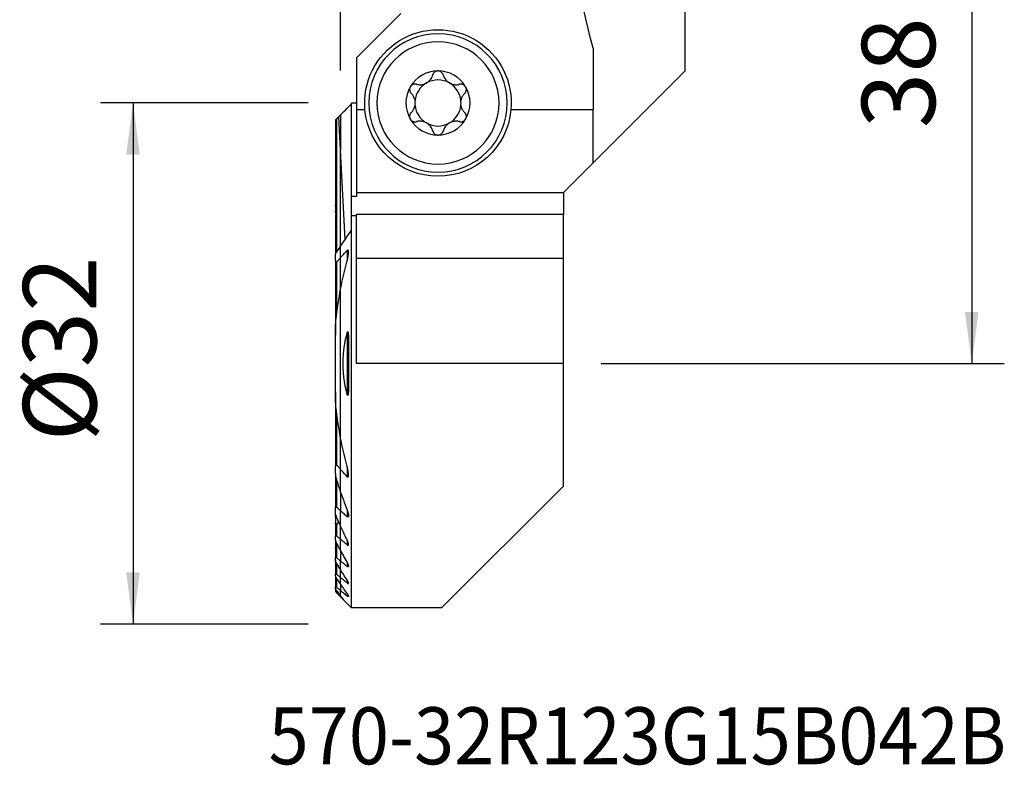
# Model space of a CAD drawing. Extents: x -19.7 to 40.8, y -24.7 to 57.6.
# Drawn here: x -19.7 to 40.8, y -24.7 to 21.1 of the extents above; entities that cross this region are included whole.
import ezdxf
from ezdxf.enums import TextEntityAlignment as Align

# ---------------------------------------------------------------- set-up
doc = ezdxf.new("R2010")
doc.units = 0
doc.header["$MEASUREMENT"] = 0
doc.layers.get('0').update_dxf_attribs({"linetype": 'CONTINUOUS'})
for name, color, linetype in [('1', 4, 'CONTINUOUS'), ('2', 7, 'CONTINUOUS'), ('SK1', 4, 'CONTINUOUS'), ('SK2', 7, 'CONTINUOUS'), ('SK6', 5, 'CONTINUOUS')]:
    doc.layers.add(name, color=color, linetype=linetype)
doc.styles.add('SANDVIK_STYLE', font='simplex.shx', dxfattribs={"height": 3})
doc.styles.get("Standard").update_dxf_attribs({"font": 'simplex.shx'})
doc.dimstyles.new('SANDVIK_DIM', dxfattribs={"dimscale": 0, "dimtxt": 4.5, "dimasz": 4.57, "dimexe": 5, "dimexo": 0, "dimgap": 2.3, "dimtad": 1, "dimdsep": 46, "dimtxsty": 'SANDVIK_STYLE', "dimcen": 0.09, "dimclrd": 256, "dimclre": 256, "dimclrt": 256, "dimadec": 0, "dimazin": 0, "dimtfac": 1, "dimtofl": 0, "dimtmove": 2, "dimatfit": 3, "dimfxl": 1, "dimtolj": 1, "dimtzin": 0, "dimarcsym": 0})

# ---------------------------------------------------------------- blocks, each defined once
blk = doc.blocks.new('*D0')
for p, q in [((16, 38.1), (40.75, 38.1)), ((38.75, 38.1), (38.75, 0)), ((16, 0), (40.75, 0))]:
    blk.add_line(p, q)
for points in [[(38.75, 38.1), (39.167997, 34.925), (38.332003, 34.925)], [(38.75, 0), (38.332003, 3.175), (39.167997, 3.175)]]:
    blk.add_solid(points)
blk.add_text('38.1', height=4.5, rotation=90).set_placement((36.5, 14.449342))
blk = doc.blocks.new('*D1')
for p, q in [((0, 18), (0, 52.85)), ((14, 40.1), (14, 52.85)), ((25.25, 50.85), (-11.25, 50.85))]:
    blk.add_line(p, q)
for points in [[(0, 50.85), (-3.175, 50.432003), (-3.175, 51.267997)], [(14, 50.85), (17.175, 51.267997), (17.175, 50.432003)]]:
    blk.add_solid(points)
blk.add_text('14', height=4.5).set_placement((4.696711, 53.1))
blk = doc.blocks.new('*D2')
for p, q in [((-2, 16), (-14.75, 16)), ((-12.75, 16), (-12.75, -16)), ((-2, -16), (-14.75, -16))]:
    blk.add_line(p, q)
for points in [[(-12.75, 16), (-12.332003, 12.825), (-13.167997, 12.825)], [(-12.75, -16), (-13.167997, -12.825), (-12.332003, -12.825)]]:
    blk.add_solid(points)
blk.add_text('%%c32', height=4.5, rotation=90).set_placement((-15, -4.784211))

msp = doc.modelspace()

# ---------------------------------------------------------------- linework, layer by layer
at = {"layer": '1'}
for p, q in [((21.143618, 17.968618), (21.143618, 31.852009)), ((3.696825, 21.5), (0.975481, 18.778656)), ((15.5, 19.367357), (15.5, 15.583305)), ((0.975481, 18.778656), (0.975481, 15.583305)), ((21.143618, 17.968618), (15.500005, 12.325005)), ((0.675481, 10.257064), (0.675481, 15.997324)), ((0.975481, 15.997324), (0.675481, 15.997324)), ((0, 15.278447), (0, 13.097072)), ((0.975481, 15.583305), (0.975481, 10.5)), ((1.494334, 15.583305), (0.975481, 15.583305)), ((15.5, 15.583305), (10.455666, 15.583305)), ((15.5, 12.325), (15.5, 15.583305)), ((0, 7.21287), (0, 13.097072)), ((0.27155, 7.616973), (0, 13.097072)), ((15.5, 12.325), (13.675, 10.5)), ((0.975481, 10.5), (13.675, 10.5)), ((0.975481, 10.5), (0.975481, 10.257064)), ((13.675, 10.5), (13.675, 9.153693)), ((0.675481, 9.061971), (0.675481, 10.257064)), ((0.975481, 10.257064), (0.675481, 10.257064)), ((13.675, 9.153764), (0.975481, 9.153764)), ((0.975481, 6.461034), (0.975481, 9.153764)), ((13.675, 6.461034), (13.675, 9.153764)), ((0.675481, 8.217949), (0.675481, 9.062026)), ((0.975481, 9.062026), (0.675481, 9.062026)), ((0.675481, -15), (0.675481, 8.217949)), ((0, 6.505787), (0, 7.212818)), ((0.394519, 6.942613), (0.394519, 6.309317)), ((0, 4.577024), (0, 6.505787)), ((13.675, 6.461034), (0.975481, 6.461034)), ((0.975481, 0), (0.975481, 6.461034)), ((13.675, 0), (13.675, 6.461034)), ((0, -4.577145), (0, 4.577145)), ((0.394519, 1.908285), (0.394519, -1.908285)), ((13.675, 0), (0.975481, 0)), ((13.675, -7.525), (13.675, 0)), ((0, -6.505787), (0, -4.577024)), ((0, -7.910453), (0, -6.505787)), ((0.394519, -6.309317), (0.394519, -6.942613)), ((13.675, -7.525), (6.2, -15)), ((0, -7.910384), (0, -9.03882)), ((0, -9.985002), (0, -9.03882)), ((0.394519, -8.985971), (0.394519, -9.394584)), ((0, -10.797002), (0, -9.985022)), ((0, -11.503272), (0, -10.797002)), ((0.394519, -10.825257), (0.394519, -11.127288)), ((0, -11.503267), (0, -12.122304)), ((0, -12.666896), (0, -12.122304)), ((0, -13.146302), (0, -12.66689)), ((0.394519, -12.211978), (0.394519, -12.444873)), ((0, -13.567434), (0, -13.146302)), ((0.394519, -13.288111), (0.394519, -13.469714)), ((0, -13.567411), (0, -13.935575)), ((0, -14.254833), (0, -13.935575)), ((0, -14.324519), (0, -14.254777)), ((0, -14.324519), (0.234449, -14.558968)), ((0.394519, -14.124996), (0.394519, -14.265045)), ((6.2, -15), (0.675481, -15))]:
    msp.add_line(p, q, dxfattribs=at)
for points in [[(15.5, 19.367357, 0), (15.343875, 19.963539, 0), (15.19453, 20.563253, 0), (15.052003, 21.166343, 0), (14.916333, 21.772648, 0), (14.787555, 22.382012, 0), (14.665702, 22.994274, 0), (14.550807, 23.609273, 0), (14.442899, 24.226848, 0), (14.342008, 24.846838, 0), (14.248158, 25.46908, 0), (14.161376, 26.09341, 0), (14.081683, 26.719665, 0), (14.009102, 27.34768, 0), (13.943649, 27.977292, 0), (13.885344, 28.608335, 0), (13.834201, 29.240643, 0), (13.790233, 29.874051, 0), (13.753452, 30.508393, 0), (13.723868, 31.143502, 0)], [(4.646848, 17.147451, 0), (4.700482, 17.135008, 0), (4.755534, 17.126077, 0), (4.811714, 17.12082, 0), (4.86873, 17.119399, 0), (4.926346, 17.121986, 0), (4.984711, 17.128792, 0), (5.04338, 17.139907, 0), (5.101754, 17.155389, 0), (5.159221, 17.175293, 0), (5.215696, 17.199749, 0), (5.270587, 17.228468, 0), (5.323067, 17.261058, 0), (5.372659, 17.297345, 0), (5.419264, 17.337117, 0), (5.462387, 17.379723, 0), (5.501583, 17.424537, 0), (5.536871, 17.471316, 0), (5.56842, 17.519904, 0), (5.596174, 17.569897, 0), (5.620074, 17.620891, 0), (5.640301, 17.673068, 0), (5.656838, 17.726095, 0)], [(5.975, 17.9685, 0), (5.951218, 17.967642, 0), (5.927674, 17.965079, 0), (5.904379, 17.960826, 0), (5.881492, 17.954948, 0), (5.859217, 17.947516, 0), (5.837718, 17.938585, 0), (5.816973, 17.928179, 0), (5.797102, 17.916415, 0), (5.778243, 17.903416, 0), (5.760532, 17.889305, 0), (5.743963, 17.874113, 0), (5.728552, 17.857929, 0), (5.714368, 17.840887, 0), (5.701481, 17.823124, 0), (5.689928, 17.804728, 0), (5.679668, 17.785708, 0), (5.670719, 17.766183, 0), (5.663102, 17.746272, 0), (5.656838, 17.726095, 0)], [(6.293162, 17.726095, 0), (6.285572, 17.750014, 0), (6.276069, 17.773548, 0), (6.264693, 17.796493, 0), (6.251485, 17.818646, 0), (6.236482, 17.839803, 0), (6.219615, 17.859948, 0), (6.20097, 17.878927, 0), (6.180693, 17.896516, 0), (6.15893, 17.912487, 0), (6.135693, 17.926708, 0), (6.111024, 17.939109, 0), (6.085212, 17.949513, 0), (6.058545, 17.957746, 0), (6.031161, 17.96368, 0), (6.003185, 17.967285, 0), (5.975, 17.9685, 0)], [(6.293162, 17.726095, 0), (6.309554, 17.673533, 0), (6.329692, 17.621524, 0), (6.353569, 17.5704, 0), (6.381181, 17.520495, 0), (6.412551, 17.472099, 0), (6.447941, 17.425192, 0), (6.487202, 17.380201, 0), (6.53008, 17.337673, 0), (6.576315, 17.298164, 0), (6.625976, 17.261812, 0), (6.678512, 17.228984, 0), (6.733169, 17.200193, 0), (6.789554, 17.175764, 0), (6.847435, 17.155673, 0), (6.906, 17.14002, 0), (6.964484, 17.128872, 0), (7.022686, 17.122089, 0), (7.080558, 17.119445, 0), (7.137722, 17.120786, 0), (7.193801, 17.125959, 0), (7.249043, 17.134898, 0), (7.303152, 17.147451, 0)], [(4.276819, 16.995577, 0), (4.26529, 16.974137, 0), (4.255428, 16.952012, 0), (4.247223, 16.929221, 0), (4.240703, 16.905955, 0), (4.235914, 16.882439, 0), (4.23289, 16.858832, 0), (4.231588, 16.835141, 0), (4.231969, 16.811549, 0), (4.233993, 16.788254, 0), (4.237623, 16.765429, 0), (4.24282, 16.743058, 0), (4.249504, 16.721241, 0), (4.257588, 16.700116, 0), (4.266984, 16.679819, 0), (4.277638, 16.660407, 0), (4.289507, 16.641849, 0), (4.302492, 16.624227, 0), (4.316496, 16.607622, 0), (4.331417, 16.592118, 0)], [(4.646848, 17.147451, 0), (4.622375, 17.153, 0), (4.597267, 17.156705, 0), (4.571719, 17.158496, 0), (4.545928, 17.158305, 0), (4.520088, 17.156063, 0), (4.49418, 17.1517, 0), (4.468377, 17.145214, 0), (4.442948, 17.136617, 0), (4.418163, 17.125921, 0), (4.394143, 17.113067, 0), (4.370969, 17.098057, 0), (4.348939, 17.081051, 0), (4.328349, 17.06221, 0), (4.309381, 17.041588, 0), (4.292122, 17.019277, 0), (4.276819, 16.995577, 0)], [(7.673181, 16.995577, 0), (7.660396, 17.015684, 0), (7.646275, 17.034687, 0), (7.630813, 17.052649, 0), (7.61417, 17.069423, 0), (7.596508, 17.084863, 0), (7.577913, 17.098893, 0), (7.558425, 17.111537, 0), (7.53822, 17.122734, 0), (7.517479, 17.132423, 0), (7.496353, 17.140552, 0), (7.474842, 17.147164, 0), (7.453073, 17.152276, 0), (7.431199, 17.155892, 0), (7.409377, 17.158017, 0), (7.387669, 17.15867, 0), (7.366079, 17.157897, 0), (7.344719, 17.155742, 0), (7.323705, 17.152246, 0), (7.303152, 17.147451, 0)], [(7.618583, 16.592118, 0), (7.636213, 16.610671, 0), (7.652527, 16.630767, 0), (7.667357, 16.652264, 0), (7.680537, 16.675023, 0), (7.691903, 16.69891, 0), (7.701407, 16.723981, 0), (7.708947, 16.750062, 0), (7.714386, 16.776905, 0), (7.717593, 16.804261, 0), (7.718454, 16.832094, 0), (7.716932, 16.860269, 0), (7.713011, 16.888428, 0), (7.706675, 16.916213, 0), (7.697868, 16.943495, 0), (7.686656, 16.970077, 0), (7.673181, 16.995577, 0)], [(4.567262, 16.152741, 0), (4.555724, 16.204635, 0), (4.540984, 16.255313, 0), (4.523277, 16.304461, 0), (4.502836, 16.351762, 0), (4.47988, 16.396936, 0), (4.454443, 16.44016, 0), (4.426689, 16.481398, 0), (4.396808, 16.520543, 0), (4.364988, 16.557485, 0), (4.331417, 16.592118, 0)], [(7.618583, 16.592118, 0), (7.585044, 16.557518, 0), (7.553246, 16.520602, 0), (7.523378, 16.481481, 0), (7.49563, 16.440264, 0), (7.470191, 16.397062, 0), (7.447218, 16.351902, 0), (7.426764, 16.304599, 0), (7.409042, 16.255422, 0), (7.394289, 16.204695, 0), (7.382738, 16.152741, 0)], [(0, 15.278447, 0), (0.096495, 15.375018, 0), (0.192991, 15.471588, 0), (0.289488, 15.568157, 0), (0.385985, 15.664726, 0), (0.482483, 15.761294, 0), (0.578982, 15.857861, 0), (0.675481, 15.954428, 0)], [(4.331417, 15.407882, 0), (4.364956, 15.442482, 0), (4.396754, 15.479398, 0), (4.426622, 15.518519, 0), (4.45437, 15.559736, 0), (4.479809, 15.602938, 0), (4.502782, 15.648098, 0), (4.523236, 15.695401, 0), (4.540958, 15.744578, 0), (4.555711, 15.795305, 0), (4.567262, 15.847259, 0)], [(7.382738, 15.847259, 0), (7.394276, 15.795365, 0), (7.409016, 15.744687, 0), (7.426723, 15.695539, 0), (7.447164, 15.648238, 0), (7.47012, 15.603064, 0), (7.495557, 15.55984, 0), (7.523311, 15.518602, 0), (7.553192, 15.479457, 0), (7.585012, 15.442515, 0), (7.618583, 15.407882, 0)], [(4.331417, 15.407882, 0), (4.313787, 15.389329, 0), (4.297473, 15.369233, 0), (4.282643, 15.347736, 0), (4.269463, 15.324977, 0), (4.258097, 15.30109, 0), (4.248593, 15.276019, 0), (4.241053, 15.249938, 0), (4.235614, 15.223095, 0), (4.232407, 15.195739, 0), (4.231546, 15.167906, 0), (4.233068, 15.139731, 0), (4.236989, 15.111572, 0), (4.243325, 15.083787, 0), (4.252132, 15.056505, 0), (4.263344, 15.029923, 0), (4.276819, 15.004423, 0)], [(7.673181, 15.004423, 0), (7.68471, 15.025863, 0), (7.694572, 15.047988, 0), (7.702777, 15.070779, 0), (7.709297, 15.094045, 0), (7.714086, 15.117561, 0), (7.71711, 15.141168, 0), (7.718412, 15.164859, 0), (7.718031, 15.188451, 0), (7.716007, 15.211746, 0), (7.712377, 15.234571, 0), (7.70718, 15.256942, 0), (7.700496, 15.278759, 0), (7.692412, 15.299884, 0), (7.683016, 15.320181, 0), (7.672362, 15.339593, 0), (7.660493, 15.358151, 0), (7.647508, 15.375773, 0), (7.633504, 15.392378, 0), (7.618583, 15.407882, 0)], [(4.276819, 15.004423, 0), (4.289604, 14.984316, 0), (4.303725, 14.965313, 0), (4.319187, 14.947351, 0), (4.33583, 14.930577, 0), (4.353492, 14.915137, 0), (4.372087, 14.901107, 0), (4.391575, 14.888463, 0), (4.41178, 14.877266, 0), (4.432521, 14.867577, 0), (4.453647, 14.859448, 0), (4.475158, 14.852836, 0), (4.496927, 14.847724, 0), (4.518801, 14.844108, 0), (4.540623, 14.841983, 0), (4.562331, 14.84133, 0), (4.583921, 14.842103, 0), (4.605281, 14.844258, 0), (4.626295, 14.847754, 0), (4.646848, 14.852549, 0)], [(5.656838, 14.273905, 0), (5.640446, 14.326467, 0), (5.620308, 14.378476, 0), (5.596431, 14.4296, 0), (5.568819, 14.479505, 0), (5.537449, 14.527901, 0), (5.502059, 14.574808, 0), (5.462798, 14.619799, 0), (5.41992, 14.662327, 0), (5.373685, 14.701836, 0), (5.324024, 14.738188, 0), (5.271488, 14.771016, 0), (5.216831, 14.799807, 0), (5.160446, 14.824236, 0), (5.102565, 14.844327, 0), (5.044, 14.85998, 0), (4.985516, 14.871128, 0), (4.927314, 14.877911, 0), (4.869442, 14.880555, 0), (4.812278, 14.879214, 0), (4.756199, 14.874041, 0), (4.700957, 14.865102, 0), (4.646848, 14.852549, 0)], [(7.303152, 14.852549, 0), (7.249518, 14.864992, 0), (7.194466, 14.873923, 0), (7.138286, 14.87918, 0), (7.08127, 14.880601, 0), (7.023654, 14.878014, 0), (6.965289, 14.871208, 0), (6.90662, 14.860093, 0), (6.848246, 14.844611, 0), (6.790779, 14.824707, 0), (6.734304, 14.800251, 0), (6.679413, 14.771532, 0), (6.626933, 14.738942, 0), (6.577341, 14.702655, 0), (6.530736, 14.662883, 0), (6.487613, 14.620277, 0), (6.448417, 14.575463, 0), (6.413129, 14.528684, 0), (6.38158, 14.480096, 0), (6.353826, 14.430103, 0), (6.329926, 14.379109, 0), (6.309699, 14.326932, 0), (6.293162, 14.273905, 0)], [(7.303152, 14.852549, 0), (7.327625, 14.847, 0), (7.352733, 14.843295, 0), (7.378281, 14.841504, 0), (7.404072, 14.841695, 0), (7.429912, 14.843937, 0), (7.45582, 14.8483, 0), (7.481623, 14.854786, 0), (7.507052, 14.863383, 0), (7.531837, 14.874079, 0), (7.555857, 14.886933, 0), (7.579031, 14.901943, 0), (7.601061, 14.918949, 0), (7.621651, 14.93779, 0), (7.640619, 14.958412, 0), (7.657878, 14.980723, 0), (7.673181, 15.004423, 0)], [(5.656838, 14.273905, 0), (5.664428, 14.249986, 0), (5.673931, 14.226452, 0), (5.685307, 14.203507, 0), (5.698515, 14.181354, 0), (5.713518, 14.160197, 0), (5.730385, 14.140052, 0), (5.74903, 14.121073, 0), (5.769307, 14.103484, 0), (5.79107, 14.087513, 0), (5.814307, 14.073292, 0), (5.838976, 14.060891, 0), (5.864788, 14.050487, 0), (5.891455, 14.042254, 0), (5.918839, 14.03632, 0), (5.946815, 14.032715, 0), (5.975, 14.0315, 0)], [(5.975, 14.0315, 0), (5.998782, 14.032358, 0), (6.022326, 14.034921, 0), (6.045621, 14.039174, 0), (6.068508, 14.045052, 0), (6.090783, 14.052484, 0), (6.112282, 14.061415, 0), (6.133027, 14.071821, 0), (6.152898, 14.083585, 0), (6.171757, 14.096584, 0), (6.189468, 14.110695, 0), (6.206037, 14.125887, 0), (6.221448, 14.142071, 0), (6.235632, 14.159113, 0), (6.248519, 14.176876, 0), (6.260072, 14.195272, 0), (6.270332, 14.214292, 0), (6.279281, 14.233817, 0), (6.286898, 14.253728, 0), (6.293162, 14.273905, 0)], [(0, 7.212818, 0), (0.095669, 7.356615, 0), (0.191624, 7.500347, 0), (0.287857, 7.64401, 0), (0.384365, 7.787603, 0), (0.481142, 7.931125, 0), (0.578182, 8.074574, 0), (0.675481, 8.217949, 0)], [(0, 6.505787, 0), (0.056009, 6.56861, 0), (0.112141, 6.631289, 0), (0.16839, 6.693827, 0), (0.224756, 6.756225, 0), (0.281234, 6.818488, 0), (0.337823, 6.880616, 0), (0.394519, 6.942613, 0)], [(0.394519, 6.309365, 0), (0.400941, 6.334184, 0), (0.407176, 6.359026, 0), (0.41322, 6.383883, 0), (0.419065, 6.408748, 0), (0.424706, 6.433615, 0), (0.430136, 6.458476, 0), (0.43535, 6.483324, 0), (0.44034, 6.508151, 0), (0.445101, 6.53295, 0), (0.449627, 6.557715, 0), (0.453912, 6.582437, 0), (0.457948, 6.60711, 0), (0.461731, 6.631727, 0), (0.465259, 6.656345, 0), (0.468494, 6.680921, 0), (0.471398, 6.705422, 0), (0.473929, 6.729818, 0), (0.476049, 6.754083, 0), (0.477719, 6.778189, 0), (0.478908, 6.802091, 0), (0.479567, 6.825842, 0), (0.479504, 6.849294, 0), (0.478517, 6.872249, 0), (0.476403, 6.894507, 0), (0.472943, 6.915915, 0), (0.467562, 6.936064, 0), (0.459343, 6.95347, 0), (0.447005, 6.965488, 0), (0.430233, 6.967553, 0), (0.41181, 6.958513, 0), (0.394519, 6.942613, 0)], [(0, 4.577145, 0), (0.049284, 4.826453, 0), (0.100973, 5.075133, 0), (0.15504, 5.323192, 0), (0.211457, 5.570637, 0), (0.270194, 5.817476, 0), (0.331224, 6.063717, 0), (0.394519, 6.309365, 0)], [(0.394519, 1.908285, 0), (0.265034, 1.37168, 0), (0.178695, 0.826538, 0), (0.13551, 0.276257, 0), (0.13549, -0.275764, 0), (0.178644, -0.826127, 0), (0.264984, -1.371433, 0), (0.394519, -1.908285, 0)], [(0.394519, 1.908285, 0), (0.412828, 1.958675, 0), (0.443573, 1.962858, 0), (0.456559, 1.913175, 0), (0.463601, 1.860373, 0), (0.468226, 1.806716, 0), (0.471655, 1.752785, 0), (0.474176, 1.698606, 0), (0.475968, 1.644241, 0), (0.477211, 1.589751, 0), (0.478083, 1.535198, 0), (0.478746, 1.480627, 0), (0.479217, 1.426016, 0), (0.479507, 1.371365, 0), (0.479636, 1.316678, 0), (0.479624, 1.26196, 0), (0.479492, 1.207214, 0), (0.47926, 1.152445, 0), (0.478948, 1.097657, 0), (0.478575, 1.042854, 0), (0.478163, 0.988039, 0), (0.477731, 0.933217, 0), (0.477299, 0.878394, 0), (0.476878, 0.823576, 0), (0.47647, 0.768749, 0), (0.476074, 0.713911, 0), (0.475694, 0.659066, 0), (0.475331, 0.604212, 0), (0.474986, 0.549351, 0), (0.474663, 0.494484, 0), (0.474362, 0.439611, 0), (0.474086, 0.384734, 0), (0.473836, 0.329852, 0), (0.473614, 0.274966, 0), (0.473422, 0.220079, 0), (0.473262, 0.165189, 0), (0.473135, 0.110298, 0), (0.473044, 0.055406, 0), (0.472991, 0.000515, 0), (0.472976, -0.054375, 0), (0.473002, -0.109263, 0), (0.473072, -0.164149, 0), (0.473186, -0.219031, 0), (0.473346, -0.273909, 0), (0.473555, -0.328782, 0), (0.473816, -0.383645, 0), (0.474161, -0.438502, 0), (0.474588, -0.493371, 0), (0.475082, -0.548248, 0), (0.475629, -0.60313, 0), (0.476213, -0.658015, 0), (0.476819, -0.712899, 0), (0.477431, -0.767779, 0), (0.478036, -0.822652, 0), (0.478617, -0.877514, 0), (0.479159, -0.932364, 0), (0.479648, -0.987198, 0), (0.480068, -1.042012, 0), (0.480405, -1.096804, 0), (0.480642, -1.15157, 0), (0.480765, -1.206308, 0), (0.480759, -1.261015, 0), (0.480609, -1.315686, 0), (0.480299, -1.37032, 0), (0.479814, -1.424913, 0), (0.47914, -1.479463, 0), (0.478261, -1.533965, 0), (0.477162, -1.588417, 0), (0.475888, -1.642854, 0), (0.474744, -1.697589, 0), (0.473102, -1.752341, 0), (0.470146, -1.806669, 0), (0.465054, -1.860129, 0), (0.457011, -1.912282, 0), (0.443812, -1.962254, 0), (0.412925, -1.958846, 0), (0.394519, -1.908285, 0)], [(0.394519, -6.309365, 0), (0.331224, -6.063717, 0), (0.270194, -5.817476, 0), (0.211457, -5.570637, 0), (0.15504, -5.323192, 0), (0.100973, -5.075133, 0), (0.049284, -4.826453, 0), (0, -4.577145, 0)], [(0.394519, -6.942613, 0), (0.337823, -6.880616, 0), (0.281234, -6.818488, 0), (0.224756, -6.756225, 0), (0.16839, -6.693827, 0), (0.112141, -6.631289, 0), (0.056009, -6.56861, 0), (0, -6.505787, 0)], [(0.394519, -6.942613, 0), (0.413879, -6.959978, 0), (0.43433, -6.968129, 0), (0.451773, -6.962255, 0), (0.463503, -6.946002, 0), (0.470894, -6.924956, 0), (0.475438, -6.90145, 0), (0.478151, -6.877037, 0), (0.479517, -6.851795, 0), (0.479728, -6.825898, 0), (0.478979, -6.799523, 0), (0.477463, -6.772843, 0), (0.475375, -6.746035, 0), (0.472874, -6.719271, 0), (0.469966, -6.6924, 0), (0.466663, -6.665407, 0), (0.46298, -6.638307, 0), (0.458931, -6.611112, 0), (0.454531, -6.583835, 0), (0.449796, -6.556488, 0), (0.44474, -6.529085, 0), (0.439377, -6.501638, 0), (0.433724, -6.47416, 0), (0.427794, -6.446664, 0), (0.421602, -6.419163, 0), (0.415164, -6.39167, 0), (0.408494, -6.364197, 0), (0.401608, -6.336758, 0), (0.394519, -6.309365, 0)], [(0, -7.910453, 0), (0.053954, -8.065266, 0), (0.108731, -8.219702, 0), (0.164319, -8.373756, 0), (0.220704, -8.527424, 0), (0.277875, -8.680705, 0), (0.335817, -8.833593, 0), (0.394519, -8.986087, 0)], [(0, -9.03882, 0), (0.056295, -9.089738, 0), (0.112613, -9.140625, 0), (0.168952, -9.191479, 0), (0.225312, -9.242301, 0), (0.281694, -9.293093, 0), (0.338096, -9.343853, 0), (0.394519, -9.394584, 0)], [(0.394519, -8.986087, 0), (0.40133, -9.003912, 0), (0.407946, -9.02178, 0), (0.414356, -9.039676, 0), (0.420548, -9.057589, 0), (0.426513, -9.075504, 0), (0.432239, -9.093408, 0), (0.437714, -9.111289, 0), (0.442928, -9.129133, 0), (0.44787, -9.146926, 0), (0.452529, -9.164656, 0), (0.456893, -9.182309, 0), (0.460952, -9.199872, 0), (0.464694, -9.217333, 0), (0.468109, -9.234676, 0), (0.471201, -9.252017, 0), (0.473904, -9.269296, 0), (0.476149, -9.28639, 0), (0.477875, -9.303243, 0), (0.479024, -9.319782, 0), (0.479536, -9.335979, 0), (0.479261, -9.351737, 0), (0.478021, -9.366813, 0), (0.475636, -9.380967, 0), (0.471843, -9.394041, 0), (0.466259, -9.405332, 0), (0.458499, -9.41394, 0), (0.448341, -9.418755, 0), (0.435989, -9.418864, 0), (0.422304, -9.414209, 0), (0.408314, -9.405751, 0), (0.394519, -9.394584, 0)], [(0.394519, -10.825499, 0), (0.336889, -10.706233, 0), (0.279671, -10.586699, 0), (0.222872, -10.466896, 0), (0.166499, -10.346825, 0), (0.110559, -10.226486, 0), (0.055057, -10.105878, 0), (0, -9.985002, 0)], [(0.394519, -11.127288, 0), (0.338147, -11.080123, 0), (0.281779, -11.032953, 0), (0.225415, -10.985776, 0), (0.169055, -10.938592, 0), (0.112699, -10.891402, 0), (0.056347, -10.844206, 0), (0, -10.797002, 0)], [(0.394519, -11.127288, 0), (0.407927, -11.137643, 0), (0.421285, -11.14601, 0), (0.434238, -11.151749, 0), (0.44618, -11.154242, 0), (0.456572, -11.153114, 0), (0.464925, -11.148528, 0), (0.471178, -11.141015, 0), (0.475459, -11.131324, 0), (0.478095, -11.119968, 0), (0.479342, -11.107497, 0), (0.479452, -11.094158, 0), (0.478579, -11.080104, 0), (0.476863, -11.06552, 0), (0.474447, -11.050599, 0), (0.471449, -11.035459, 0), (0.467904, -11.020044, 0), (0.46385, -11.004395, 0), (0.459323, -10.988552, 0), (0.454362, -10.972552, 0), (0.449004, -10.956437, 0), (0.443288, -10.940244, 0), (0.43725, -10.924015, 0), (0.430891, -10.907703, 0), (0.424205, -10.891303, 0), (0.417215, -10.874864, 0), (0.409931, -10.858405, 0), (0.402362, -10.841944, 0), (0.394519, -10.825499, 0)], [(0, -11.503272, 0), (0.05554, -11.605123, 0), (0.111359, -11.706772, 0), (0.167454, -11.808219, 0), (0.223822, -11.909465, 0), (0.280458, -12.010512, 0), (0.337358, -12.111358, 0), (0.394519, -12.212007, 0)], [(0, -12.122304, 0), (0.056359, -12.168386, 0), (0.112719, -12.214468, 0), (0.169078, -12.26055, 0), (0.225438, -12.306631, 0), (0.281798, -12.352712, 0), (0.338159, -12.398792, 0), (0.394519, -12.444873, 0)], [(0.394519, -13.288144, 0), (0.337615, -13.199858, 0), (0.280889, -13.111419, 0), (0.224342, -13.022825, 0), (0.167977, -12.934077, 0), (0.111797, -12.845174, 0), (0.055804, -12.756114, 0), (0, -12.666896, 0)], [(0.394519, -12.212007, 0), (0.40252, -12.226277, 0), (0.410274, -12.240578, 0), (0.41776, -12.254884, 0), (0.424955, -12.269167, 0), (0.431837, -12.283401, 0), (0.438383, -12.297558, 0), (0.444573, -12.311613, 0), (0.450383, -12.325537, 0), (0.455791, -12.339305, 0), (0.460776, -12.352888, 0), (0.46536, -12.366425, 0), (0.469438, -12.379752, 0), (0.472936, -12.392776, 0), (0.475781, -12.405415, 0), (0.477895, -12.417561, 0), (0.479185, -12.429188, 0), (0.479505, -12.440089, 0), (0.478706, -12.450032, 0), (0.476611, -12.458833, 0), (0.472997, -12.466194, 0), (0.467736, -12.471624, 0), (0.460705, -12.474774, 0), (0.452056, -12.475408, 0), (0.441928, -12.473405, 0), (0.430788, -12.469009, 0), (0.418988, -12.462531, 0), (0.406834, -12.454383, 0), (0.394519, -12.444873, 0)], [(0.394519, -13.469714, 0), (0.338158, -13.423515, 0), (0.281797, -13.377315, 0), (0.225436, -13.331114, 0), (0.169076, -13.284912, 0), (0.112717, -13.23871, 0), (0.056358, -13.192506, 0), (0, -13.146302, 0)], [(0.394519, -13.469714, 0), (0.405966, -13.47872, 0), (0.417269, -13.486796, 0), (0.428211, -13.493676, 0), (0.438644, -13.499134, 0), (0.448344, -13.502956, 0), (0.456977, -13.504874, 0), (0.464378, -13.504756, 0), (0.47033, -13.502646, 0), (0.474745, -13.498605, 0), (0.477675, -13.492895, 0), (0.479195, -13.485819, 0), (0.479478, -13.477573, 0), (0.478668, -13.468398, 0), (0.476911, -13.458535, 0), (0.474325, -13.448069, 0), (0.470993, -13.437083, 0), (0.467003, -13.425681, 0), (0.462438, -13.413968, 0), (0.45739, -13.402058, 0), (0.451886, -13.389938, 0), (0.445945, -13.37761, 0), (0.439598, -13.36511, 0), (0.432876, -13.352472, 0), (0.425808, -13.33973, 0), (0.418427, -13.326919, 0), (0.410762, -13.314074, 0), (0.4028, -13.30116, 0), (0.394519, -13.288144, 0)], [(0, -13.567434, 0), (0.055967, -13.647459, 0), (0.112068, -13.72736, 0), (0.1683, -13.807137, 0), (0.224664, -13.886792, 0), (0.281156, -13.966325, 0), (0.337775, -14.045737, 0), (0.394519, -14.125029, 0)], [(0, -13.935575, 0), (0.056351, -13.982656, 0), (0.112705, -14.029732, 0), (0.169062, -14.076804, 0), (0.225422, -14.123871, 0), (0.281785, -14.170934, 0), (0.338151, -14.217992, 0), (0.394519, -14.265045, 0)], [(0.236634, -14.561153, 0), (0.202727, -14.517499, 0), (0.168853, -14.47381, 0), (0.135013, -14.430086, 0), (0.101208, -14.386326, 0), (0.067437, -14.342531, 0), (0.033701, -14.2987, 0), (0, -14.254833, 0)], [(0.394519, -14.125029, 0), (0.402882, -14.136848, 0), (0.411011, -14.148657, 0), (0.418874, -14.160419, 0), (0.426437, -14.172098, 0), (0.433669, -14.183658, 0), (0.440535, -14.195063, 0), (0.447003, -14.206276, 0), (0.453041, -14.217262, 0), (0.458646, -14.228046, 0), (0.463781, -14.238622, 0), (0.468341, -14.248849, 0), (0.472243, -14.258629, 0), (0.475407, -14.267867, 0), (0.477747, -14.276501, 0), (0.479152, -14.284385, 0), (0.479496, -14.291328, 0), (0.478644, -14.297164, 0), (0.476486, -14.301723, 0), (0.472965, -14.304785, 0), (0.46802, -14.306192, 0), (0.461745, -14.305922, 0), (0.454273, -14.303956, 0), (0.44573, -14.300383, 0), (0.436403, -14.29541, 0), (0.426485, -14.289217, 0), (0.416098, -14.281977, 0), (0.405436, -14.273895, 0), (0.394519, -14.265045, 0)], [(0.236634, -14.561153, 0), (0.29932, -14.623839, 0), (0.362009, -14.686528, 0), (0.424699, -14.749218, 0), (0.487391, -14.81191, 0), (0.550086, -14.874605, 0), (0.612782, -14.937301, 0), (0.675481, -15, 0)]]:
    msp.add_polyline3d(points, dxfattribs=at)
at = {"layer": '1', "extrusion": (0, 0, -1)}
for radius in [4.25, 3.75]:
    msp.add_circle((-5.975, 16), radius, dxfattribs=at)
for start, end in [(354.686867, 185.313133), (185.313133, 354.686867)]:
    msp.add_arc((-5.975, 16), 4.5, start, end, dxfattribs=at)
at = {"layer": '1'}
for radius, start, end in [(1.9685, 90, 149.618578), (1.9685, 30.381422, 90), (1.9685, 149.618578, 210.381422), (1.416, 119.809289, 173.807562), (1.416, 60.190711, 119.809289), (1.416, 6.192438, 60.190711), (1.9685, 329.618578, 30.381422), (1.416, 173.807562, 186.192438), (1.416, 186.192438, 240.190711), (1.416, 299.809289, 353.807562), (1.416, 353.807562, 6.192438), (1.9685, 210.381422, 270), (1.416, 240.190711, 299.809289), (1.9685, 270, 329.618578)]:
    msp.add_arc((5.975, 16), radius, start, end, dxfattribs=at)
at = {"layer": 'SK1'}
for p, q in [((0, 13.097072), (-0.102985, 15.17538)), ((0, 15.278447), (0, 13.097072)), ((-0.324519, 14.934621), (-0.324519, 9.724892)), ((-0.249519, 15.021488), (-0.249519, 9.667057)), ((0, 7.21287), (0, 13.097072)), ((-0.324519, 9.693674), (-0.324519, 9.724892)), ((-0.324519, 9.693699), (-0.324519, 9.387579)), ((-0.324519, 9.322779), (-0.324519, 9.387579)), ((-0.324519, 9.133163), (-0.324519, 6.721152)), ((-0.249519, 9.667057), (-0.249519, 6.807724)), ((-0.324519, 6.325489), (-0.324519, 6.721229)), ((0, 6.505787), (0, 7.212818)), ((-0.324519, 6.325489), (-0.324519, 1.737928)), ((-0.249519, 6.222291), (-0.249519, 3.021506)), ((0, 4.577024), (0, 6.505787)), ((0, -4.577145), (0, 4.577145)), ((-0.324519, -1.738068), (-0.324519, 1.738068)), ((-0.324519, -1.737928), (-0.324519, -6.325489)), ((-0.249519, -3.021506), (-0.249519, -6.222291)), ((0, -6.505787), (0, -4.577024)), ((-0.324519, -6.742979), (-0.324519, -6.325489)), ((0, -7.910453), (0, -6.505787)), ((-0.324519, -6.74283), (-0.324519, -8.863685)), ((-0.249519, -7.1545), (-0.249519, -8.812476)), ((0, -7.910384), (0, -9.03882)), ((-0.324519, -9.133163), (-0.324519, -8.863685)), ((0, -9.985002), (0, -9.03882)), ((-0.324519, -9.404039), (-0.324519, -9.770232)), ((-0.324519, -9.770232), (-0.324519, -10.246808)), ((-0.324519, -10.246768), (-0.324519, -10.612164)), ((-0.249519, -9.96605), (-0.249519, -10.587849)), ((0, -10.797002), (0, -9.985022)), ((-0.324519, -10.810252), (-0.324519, -10.612164)), ((-0.324519, -10.810292), (-0.324519, -11.023367)), ((0, -11.503272), (0, -10.797002)), ((-0.324519, -11.023335), (-0.324519, -11.132233)), ((-0.324519, -11.132233), (-0.324519, -11.287133)), ((-0.324519, -11.287097), (-0.324519, -11.923554)), ((-0.249519, -11.153837), (-0.249519, -11.918279)), ((-0.324519, -12.075117), (-0.324519, -11.923554)), ((-0.324519, -12.075126), (-0.324519, -12.931521)), ((0, -11.503267), (0, -12.122304)), ((-0.249519, -12.262085), (-0.249519, -12.941723)), ((0, -12.666896), (0, -12.122304)), ((0, -13.146302), (0, -12.66689)), ((-0.324519, -13.048193), (-0.324519, -12.931521)), ((-0.324519, -13.048157), (-0.324519, -13.703188)), ((-0.249519, -13.206671), (-0.249519, -13.727018)), ((0, -13.567434), (0, -13.146302)), ((-0.324519, -13.791382), (-0.324519, -13.703188)), ((-0.324519, -13.791353), (-0.324519, -14)), ((0, -13.567411), (0, -13.935575)), ((-0.324519, -14), (-0.249519, -14.075)), ((-0.249519, -13.927438), (-0.249519, -14.075)), ((-0.249519, -14.075), (0, -14.324519)), ((0, -14.254833), (0, -13.935575)), ((0, -14.324519), (0, -14.254777))]:
    msp.add_line(p, q, dxfattribs=at)
for points in [[(-0.249519, 15.021488, 0), (-0.228602, 15.043494, 0), (-0.207679, 15.065492, 0), (-0.186751, 15.087484, 0), (-0.165818, 15.109468, 0), (-0.144879, 15.131446, 0), (-0.123934, 15.153417, 0), (-0.102985, 15.17538, 0)], [(-0.102985, 15.17538, 0), (-0.088273, 15.190104, 0), (-0.07356, 15.204828, 0), (-0.058848, 15.219552, 0), (-0.044136, 15.234276, 0), (-0.029424, 15.249, 0), (-0.014712, 15.263723, 0), (0, 15.278447, 0)], [(-0.324519, 14.934621, 0), (-0.324085, 14.936108, 0), (-0.322823, 14.938404, 0), (-0.320789, 14.94144, 0), (-0.318037, 14.94515, 0), (-0.314608, 14.949497, 0), (-0.310578, 14.954398, 0), (-0.306024, 14.959772, 0), (-0.301029, 14.965532, 0), (-0.295623, 14.971654, 0), (-0.28984, 14.978105, 0), (-0.283732, 14.984835, 0), (-0.277347, 14.991795, 0), (-0.270734, 14.998936, 0), (-0.263851, 15.006307, 0), (-0.256769, 15.013834, 0), (-0.249519, 15.021488, 0)], [(-0.324519, 9.724892, 0), (-0.324128, 9.72603, 0), (-0.322968, 9.726384, 0), (-0.321056, 9.725949, 0), (-0.318405, 9.724721, 0), (-0.315044, 9.722726, 0), (-0.311047, 9.720027, 0), (-0.306497, 9.716691, 0), (-0.301448, 9.712772, 0), (-0.295945, 9.70832, 0), (-0.290061, 9.703405, 0), (-0.283869, 9.6981, 0), (-0.27741, 9.692447, 0), (-0.270702, 9.686471, 0), (-0.263789, 9.680218, 0), (-0.256714, 9.673732, 0), (-0.249519, 9.667057, 0)], [(-0.249519, 9.595121, 0), (-0.256713, 9.603228, 0), (-0.263746, 9.611253, 0), (-0.270584, 9.61916, 0), (-0.277195, 9.626917, 0), (-0.283545, 9.634488, 0), (-0.289602, 9.64184, 0), (-0.295346, 9.648957, 0), (-0.30076, 9.65583, 0), (-0.305778, 9.662384, 0), (-0.310336, 9.668552, 0), (-0.31437, 9.674263, 0), (-0.317832, 9.679474, 0), (-0.320655, 9.684113, 0), (-0.322759, 9.688079, 0), (-0.324068, 9.69129, 0), (-0.324519, 9.693674, 0)], [(-0.249519, 9.348519, 0), (-0.256747, 9.354739, 0), (-0.263886, 9.360707, 0), (-0.270883, 9.366366, 0), (-0.277686, 9.37166, 0), (-0.284245, 9.376534, 0), (-0.290544, 9.380954, 0), (-0.296519, 9.384855, 0), (-0.302081, 9.388159, 0), (-0.307139, 9.390785, 0), (-0.311645, 9.392678, 0), (-0.315556, 9.393817, 0), (-0.3188, 9.394166, 0), (-0.321316, 9.393693, 0), (-0.323102, 9.392401, 0), (-0.324166, 9.390344, 0), (-0.324519, 9.387579, 0)], [(-0.324519, 9.322779, 0), (-0.323812, 9.317211, 0), (-0.321805, 9.310437, 0), (-0.318666, 9.302698, 0), (-0.314552, 9.294196, 0), (-0.309571, 9.28502, 0), (-0.303838, 9.275295, 0), (-0.297467, 9.265152, 0), (-0.290564, 9.254708, 0), (-0.283161, 9.243973, 0), (-0.275302, 9.232988, 0), (-0.267039, 9.221811, 0), (-0.258427, 9.210497, 0), (-0.249519, 9.199105, 0)], [(-0.320314, 9.314667, 0), (-0.315905, 9.27112, 0), (-0.31039, 9.227121, 0), (-0.304093, 9.182886, 0), (-0.297327, 9.138575, 0), (-0.290142, 9.094056, 0), (-0.282566, 9.049394, 0), (-0.274656, 9.004616, 0), (-0.266473, 8.959747, 0), (-0.258074, 8.914814, 0), (-0.249519, 8.869843, 0)], [(-0.324519, 6.721229, 0), (-0.278373, 6.791502, 0), (-0.232155, 6.86176, 0), (-0.185865, 6.932003, 0), (-0.139503, 7.002231, 0), (-0.093072, 7.072443, 0), (-0.04657, 7.142638, 0), (0, 7.212818, 0)], [(-0.324519, 6.325489, 0), (-0.324471, 6.317248, 0), (-0.32432, 6.309045, 0), (-0.324054, 6.300891, 0), (-0.323662, 6.292795, 0), (-0.323134, 6.28477, 0), (-0.322458, 6.276825, 0), (-0.321624, 6.268971, 0), (-0.32063, 6.26124, 0), (-0.319446, 6.253591, 0), (-0.318033, 6.246082, 0), (-0.316349, 6.238779, 0), (-0.314355, 6.231745, 0), (-0.312011, 6.225045, 0), (-0.309275, 6.218742, 0), (-0.306054, 6.212858, 0), (-0.302242, 6.207641, 0), (-0.297789, 6.203408, 0), (-0.292607, 6.200457, 0), (-0.286794, 6.199143, 0), (-0.280493, 6.199645, 0), (-0.274, 6.201896, 0), (-0.267528, 6.20562, 0), (-0.261294, 6.210419, 0), (-0.255275, 6.21606, 0), (-0.249519, 6.222291, 0)], [(-0.249519, 6.222291, 0), (-0.214038, 6.262983, 0), (-0.1785, 6.303609, 0), (-0.142907, 6.34417, 0), (-0.10726, 6.384668, 0), (-0.071559, 6.425103, 0), (-0.035805, 6.465475, 0), (0, 6.505787, 0)], [(-0.249519, 3.021671, 0), (-0.219823, 3.245435, 0), (-0.188111, 3.468673, 0), (-0.154403, 3.69139, 0), (-0.118718, 3.91359, 0), (-0.081077, 4.13528, 0), (-0.041497, 4.356463, 0), (0, 4.577145, 0)], [(-0.324519, 1.738068, 0), (-0.323789, 1.8666, 0), (-0.321626, 1.995154, 0), (-0.318095, 2.123623, 0), (-0.313227, 2.252083, 0), (-0.306913, 2.380545, 0), (-0.299033, 2.508974, 0), (-0.289471, 2.637336, 0), (-0.27811, 2.765596, 0), (-0.264832, 2.893719, 0), (-0.249519, 3.021671, 0)], [(-0.249519, -3.021671, 0), (-0.264774, -2.893578, 0), (-0.277924, -2.765335, 0), (-0.289215, -2.63708, 0), (-0.298848, -2.508762, 0), (-0.306877, -2.380365, 0), (-0.313347, -2.251914, 0), (-0.318301, -2.123434, 0), (-0.321785, -1.994949, 0), (-0.323843, -1.866486, 0), (-0.324519, -1.738068, 0)], [(0, -4.577145, 0), (-0.041497, -4.356463, 0), (-0.081077, -4.13528, 0), (-0.118718, -3.91359, 0), (-0.154403, -3.69139, 0), (-0.188111, -3.468673, 0), (-0.219823, -3.245435, 0), (-0.249519, -3.021671, 0)], [(-0.249519, -6.222291, 0), (-0.255269, -6.216067, 0), (-0.261275, -6.210437, 0), (-0.267506, -6.205636, 0), (-0.273951, -6.20192, 0), (-0.280407, -6.199665, 0), (-0.286685, -6.19914, 0), (-0.292492, -6.200409, 0), (-0.297681, -6.203326, 0), (-0.302136, -6.207519, 0), (-0.305953, -6.212697, 0), (-0.309189, -6.218567, 0), (-0.311941, -6.224917, 0), (-0.314289, -6.231675, 0), (-0.316284, -6.23876, 0), (-0.317972, -6.246086, 0), (-0.319402, -6.253572, 0), (-0.320619, -6.261186, 0), (-0.321643, -6.268926, 0), (-0.322487, -6.276778, 0), (-0.323164, -6.28473, 0), (-0.323687, -6.292766, 0), (-0.324071, -6.300874, 0), (-0.324329, -6.30904, 0), (-0.324474, -6.317249, 0), (-0.324519, -6.325489, 0)], [(0, -6.505787, 0), (-0.035805, -6.465475, 0), (-0.071559, -6.425103, 0), (-0.10726, -6.384668, 0), (-0.142907, -6.34417, 0), (-0.1785, -6.303609, 0), (-0.214038, -6.262983, 0), (-0.249519, -6.222291, 0)], [(-0.324519, -6.742979, 0), (-0.32347, -6.782616, 0), (-0.320475, -6.822986, 0), (-0.315762, -6.863906, 0), (-0.309556, -6.90519, 0), (-0.302086, -6.946655, 0), (-0.293578, -6.988117, 0), (-0.284097, -7.029717, 0), (-0.27359, -7.07138, 0), (-0.262062, -7.113016, 0), (-0.249519, -7.154556, 0)], [(-0.249519, -7.154556, 0), (-0.215126, -7.263083, 0), (-0.180308, -7.371433, 0), (-0.145069, -7.479602, 0), (-0.109415, -7.587591, 0), (-0.073349, -7.695397, 0), (-0.036876, -7.803018, 0), (0, -7.910453, 0)], [(-0.324519, -8.863685, 0), (-0.324435, -8.856796, 0), (-0.324168, -8.849997, 0), (-0.323693, -8.843324, 0), (-0.322988, -8.836811, 0), (-0.322028, -8.830496, 0), (-0.32079, -8.824413, 0), (-0.319251, -8.818597, 0), (-0.317371, -8.813058, 0), (-0.315095, -8.807865, 0), (-0.31239, -8.803145, 0), (-0.309225, -8.799014, 0), (-0.305541, -8.795577, 0), (-0.301331, -8.792948, 0), (-0.296626, -8.791269, 0), (-0.29142, -8.79066, 0), (-0.285804, -8.791123, 0), (-0.279933, -8.792633, 0), (-0.273854, -8.795151, 0), (-0.267702, -8.798523, 0), (-0.261574, -8.80261, 0), (-0.255497, -8.807302, 0), (-0.249519, -8.812476, 0)], [(-0.249519, -8.812476, 0), (-0.213902, -8.844852, 0), (-0.178275, -8.877215, 0), (-0.142639, -8.909563, 0), (-0.106993, -8.941897, 0), (-0.071338, -8.974218, 0), (-0.035673, -9.006526, 0), (0, -9.03882, 0)], [(-0.249519, -9.420449, 0), (-0.261696, -9.391216, 0), (-0.273082, -9.361825, 0), (-0.283592, -9.332384, 0), (-0.293139, -9.302999, 0), (-0.301637, -9.273776, 0), (-0.309, -9.244822, 0), (-0.315141, -9.216243, 0), (-0.319986, -9.188054, 0), (-0.323301, -9.160088, 0), (-0.324519, -9.133163, 0)], [(-0.324519, -9.404039, 0), (-0.32419, -9.380484, 0), (-0.323242, -9.356612, 0), (-0.321735, -9.33246, 0), (-0.319727, -9.308068, 0), (-0.317277, -9.283473, 0), (-0.314444, -9.258715, 0), (-0.311287, -9.233832, 0)], [(0, -9.985002, 0), (-0.036254, -9.904713, 0), (-0.072308, -9.824303, 0), (-0.108162, -9.743773, 0), (-0.143811, -9.663123, 0), (-0.179255, -9.582352, 0), (-0.214492, -9.50146, 0), (-0.249519, -9.420449, 0)], [(-0.134719, -9.66508, 0), (-0.150315, -9.708457, 0), (-0.166186, -9.751707, 0), (-0.18233, -9.79483, 0), (-0.198739, -9.837825, 0), (-0.21541, -9.880694, 0), (-0.232339, -9.923436, 0), (-0.249519, -9.96605, 0)], [(-0.249519, -9.832435, 0), (-0.255665, -9.837869, 0), (-0.261938, -9.842765, 0), (-0.268272, -9.846971, 0), (-0.274632, -9.850345, 0), (-0.280922, -9.852744, 0), (-0.286982, -9.853991, 0), (-0.292727, -9.853992, 0), (-0.298007, -9.852776, 0), (-0.302724, -9.850376, 0), (-0.306868, -9.846945, 0), (-0.31041, -9.842687, 0), (-0.313417, -9.837743, 0), (-0.315951, -9.832231, 0), (-0.318056, -9.82628, 0), (-0.31978, -9.820027, 0), (-0.321189, -9.813497, 0), (-0.322312, -9.806714, 0), (-0.323174, -9.799714, 0), (-0.3238, -9.792531, 0), (-0.324216, -9.7852, 0), (-0.324448, -9.777755, 0), (-0.324519, -9.770232, 0)], [(-0.249519, -9.96605, 0), (-0.261056, -9.99515, 0), (-0.271986, -10.0243, 0), (-0.282217, -10.053397, 0), (-0.291658, -10.082341, 0), (-0.300216, -10.11103, 0), (-0.307802, -10.139363, 0), (-0.314333, -10.167291, 0), (-0.319638, -10.194875, 0), (-0.323211, -10.221559, 0), (-0.324519, -10.246768, 0)], [(-0.249519, -10.587849, 0), (-0.255177, -10.583276, 0), (-0.260873, -10.579037, 0), (-0.266566, -10.5752, 0), (-0.272209, -10.571838, 0), (-0.277778, -10.569012, 0), (-0.283242, -10.566769, 0), (-0.288515, -10.565178, 0), (-0.29352, -10.564306, 0), (-0.29823, -10.564186, 0), (-0.302592, -10.564799, 0), (-0.30654, -10.566122, 0), (-0.310054, -10.568138, 0), (-0.313145, -10.570782, 0), (-0.315808, -10.573973, 0), (-0.318044, -10.577623, 0), (-0.3199, -10.581686, 0), (-0.321405, -10.586116, 0), (-0.322584, -10.590859, 0), (-0.32346, -10.595862, 0), (-0.32406, -10.601088, 0), (-0.324408, -10.60654, 0), (-0.324519, -10.612164, 0)], [(-0.324519, -10.810252, 0), (-0.323809, -10.825442, 0), (-0.3218, -10.841482, 0), (-0.318674, -10.858156, 0), (-0.314614, -10.875247, 0), (-0.309798, -10.892537, 0), (-0.304287, -10.910063, 0), (-0.298115, -10.927814, 0), (-0.291326, -10.945739, 0), (-0.283964, -10.963784, 0), (-0.276074, -10.981899, 0), (-0.267699, -11.00003, 0), (-0.258877, -11.018136, 0), (-0.249519, -11.036396, 0)], [(0, -10.797002, 0), (-0.035651, -10.767132, 0), (-0.0713, -10.737258, 0), (-0.106947, -10.707382, 0), (-0.142593, -10.677503, 0), (-0.178237, -10.647621, 0), (-0.213879, -10.617737, 0), (-0.249519, -10.587849, 0)], [(-0.294695, -10.93453, 0), (-0.298442, -10.942222, 0), (-0.302006, -10.949818, 0), (-0.305376, -10.957307, 0), (-0.308558, -10.96471, 0), (-0.311549, -10.972059, 0), (-0.314304, -10.979277, 0), (-0.316794, -10.986329, 0), (-0.318991, -10.993182, 0), (-0.320865, -10.999799, 0), (-0.32239, -11.006146, 0), (-0.32354, -11.012234, 0), (-0.324267, -11.017992, 0), (-0.324519, -11.023335, 0)], [(-0.324519, -11.132233, 0), (-0.324303, -11.135975, 0), (-0.323639, -11.139289, 0), (-0.322506, -11.142118, 0), (-0.320881, -11.144403, 0), (-0.318739, -11.146098, 0), (-0.31608, -11.147192, 0), (-0.312928, -11.147663, 0), (-0.309307, -11.147491, 0), (-0.305216, -11.146669, 0), (-0.300707, -11.145233, 0), (-0.295848, -11.143224, 0), (-0.290704, -11.140683, 0), (-0.285295, -11.137647, 0), (-0.279661, -11.134163, 0), (-0.273854, -11.130285, 0), (-0.267927, -11.126065, 0), (-0.261872, -11.121516, 0), (-0.255722, -11.116677, 0), (-0.249519, -11.111595, 0)], [(-0.324519, -11.287097, 0), (-0.323796, -11.280768, 0), (-0.321751, -11.273197, 0), (-0.318569, -11.264654, 0), (-0.314423, -11.255364, 0), (-0.309426, -11.245414, 0), (-0.303689, -11.23493, 0), (-0.297322, -11.22404, 0), (-0.290432, -11.212864, 0), (-0.283052, -11.201415, 0), (-0.275222, -11.189732, 0), (-0.266991, -11.177871, 0), (-0.258407, -11.165888, 0), (-0.249519, -11.153837, 0)], [(-0.249519, -11.036396, 0), (-0.214247, -11.103357, 0), (-0.178849, -11.17023, 0), (-0.143326, -11.237014, 0), (-0.107678, -11.303711, 0), (-0.071907, -11.370319, 0), (-0.036014, -11.436839, 0), (0, -11.503272, 0)], [(-0.324519, -11.923554, 0), (-0.324343, -11.918244, 0), (-0.323796, -11.91323, 0), (-0.322845, -11.908576, 0), (-0.32146, -11.904344, 0), (-0.319609, -11.90061, 0), (-0.317249, -11.897407, 0), (-0.314376, -11.894801, 0), (-0.310992, -11.892868, 0), (-0.307089, -11.891681, 0), (-0.302649, -11.891277, 0), (-0.297746, -11.891649, 0), (-0.292465, -11.892785, 0), (-0.286842, -11.894682, 0), (-0.280928, -11.897283, 0), (-0.27482, -11.900505, 0), (-0.268595, -11.904275, 0), (-0.262271, -11.90854, 0), (-0.255896, -11.913231, 0), (-0.249519, -11.918279, 0)], [(-0.249519, -12.262105, 0), (-0.258657, -12.246778, 0), (-0.26742, -12.231415, 0), (-0.275762, -12.216068, 0), (-0.283639, -12.200789, 0), (-0.291004, -12.185631, 0), (-0.297814, -12.170646, 0), (-0.304022, -12.155887, 0), (-0.309587, -12.1414, 0), (-0.314503, -12.127065, 0), (-0.318608, -12.113098, 0), (-0.32175, -12.099682, 0), (-0.323778, -12.087001, 0), (-0.324519, -12.075117, 0)], [(-0.249519, -11.918279, 0), (-0.213874, -11.947426, 0), (-0.178228, -11.976572, 0), (-0.142583, -12.005719, 0), (-0.106937, -12.034866, 0), (-0.071292, -12.064012, 0), (-0.035646, -12.093158, 0), (0, -12.122304, 0)], [(0, -12.666896, 0), (-0.03589, -12.60927, 0), (-0.071699, -12.551578, 0), (-0.107428, -12.493818, 0), (-0.143075, -12.435991, 0), (-0.17864, -12.378097, 0), (-0.214121, -12.320135, 0), (-0.249519, -12.262105, 0)], [(-0.249519, -12.941723, 0), (-0.255747, -12.93674, 0), (-0.261952, -12.932033, 0), (-0.268092, -12.927657, 0), (-0.274125, -12.923662, 0), (-0.279998, -12.92011, 0), (-0.285703, -12.917032, 0), (-0.2912, -12.914468, 0), (-0.296414, -12.91247, 0), (-0.301274, -12.911096, 0), (-0.305742, -12.910389, 0), (-0.309792, -12.910353, 0), (-0.313377, -12.910978, 0), (-0.316451, -12.912251, 0), (-0.319007, -12.914166, 0), (-0.321059, -12.916672, 0), (-0.322616, -12.919707, 0), (-0.323692, -12.923221, 0), (-0.324317, -12.927182, 0), (-0.324519, -12.931521, 0)], [(-0.324519, -13.048193, 0), (-0.323807, -13.05728, 0), (-0.321794, -13.06742, 0), (-0.318662, -13.078361, 0), (-0.314595, -13.089854, 0), (-0.309711, -13.101814, 0), (-0.304084, -13.11419, 0), (-0.297796, -13.126892, 0), (-0.290929, -13.139831, 0), (-0.283564, -13.152919, 0), (-0.27569, -13.166213, 0), (-0.267365, -13.179635, 0), (-0.258628, -13.193139, 0), (-0.249519, -13.20668, 0)], [(0, -13.146302, 0), (-0.035646, -13.117078, 0), (-0.071292, -13.087853, 0), (-0.106938, -13.058627, 0), (-0.142584, -13.029402, 0), (-0.178229, -13.000176, 0), (-0.213874, -12.97095, 0), (-0.249519, -12.941723, 0)], [(-0.249519, -13.20668, 0), (-0.214046, -13.258375, 0), (-0.178514, -13.310016, 0), (-0.142925, -13.361605, 0), (-0.107279, -13.41314, 0), (-0.071575, -13.464624, 0), (-0.035816, -13.516055, 0), (0, -13.567434, 0)], [(-0.324519, -13.703188, 0), (-0.324295, -13.699811, 0), (-0.32361, -13.696858, 0), (-0.322448, -13.69438, 0), (-0.320791, -13.692428, 0), (-0.318618, -13.691044, 0), (-0.315929, -13.690238, 0), (-0.312753, -13.690023, 0), (-0.309119, -13.690413, 0), (-0.305028, -13.691416, 0), (-0.300526, -13.693002, 0), (-0.295675, -13.695132, 0), (-0.290542, -13.697763, 0), (-0.28516, -13.700861, 0), (-0.279552, -13.704391, 0), (-0.273767, -13.708302, 0), (-0.267854, -13.712547, 0), (-0.261839, -13.717091, 0), (-0.255708, -13.721935, 0), (-0.249519, -13.727018, 0)], [(-0.249519, -13.92744, 0), (-0.25848, -13.915416, 0), (-0.267132, -13.903432, 0), (-0.275419, -13.891544, 0), (-0.283287, -13.879809, 0), (-0.290682, -13.868284, 0), (-0.297549, -13.857026, 0), (-0.303851, -13.846058, 0), (-0.309564, -13.835359, 0), (-0.314539, -13.825106, 0), (-0.318655, -13.815443, 0), (-0.321792, -13.806487, 0), (-0.323807, -13.798378, 0), (-0.324519, -13.791382, 0)], [(-0.249519, -13.727018, 0), (-0.213877, -13.756817, 0), (-0.178234, -13.786615, 0), (-0.14259, -13.816411, 0), (-0.106944, -13.846205, 0), (-0.071297, -13.875997, 0), (-0.035649, -13.905787, 0), (0, -13.935575, 0)], [(0, -14.254833, 0), (-0.035767, -14.208186, 0), (-0.071495, -14.161499, 0), (-0.107182, -14.11477, 0), (-0.142828, -14.068, 0), (-0.178433, -14.021189, 0), (-0.213997, -13.974335, 0), (-0.249519, -13.92744, 0)]]:
    msp.add_polyline3d(points, dxfattribs=at)

# ---------------------------------------------------------------- texts
at = {"layer": 'SK6', "style": 'SANDVIK_STYLE', "width": 0.765589}
msp.add_text('570-32R123G15B042B', height=3.5, dxfattribs=at).set_placement((-4.428191, -24.6), (40.869178, -24.6), align=Align.FIT)

# ---------------------------------------------------------------- dimensions: what is measured, and where the dimension line sits
at = {"layer": '2'}
dim = msp.add_linear_dim(base=(0, 50.85), p1=(14, 40.1), p2=(0, 18), text='14', dimstyle='SANDVIK_DIM', dxfattribs=at)
dim.commit()
dim.dimension.update_dxf_attribs({"geometry": '*D1', "text_midpoint": (4.696711, 53.1)})
dim = msp.add_linear_dim(base=(38.75, 0), p1=(16, 38.1), p2=(16, 0), angle=90, text='38.1', dimstyle='SANDVIK_DIM', dxfattribs=at)
dim.commit()
dim.dimension.update_dxf_attribs({"geometry": '*D0', "text_midpoint": (36.5, 14.449342)})
at = {"layer": 'SK2'}
dim = msp.add_linear_dim(base=(-12.75, -16), p1=(-2, 16), p2=(-2, -16), angle=90, text='%%c32', dimstyle='SANDVIK_DIM', dxfattribs=at)
dim.commit()
dim.dimension.update_dxf_attribs({"geometry": '*D2', "text_midpoint": (-15, -4.784211)})

doc.saveas('drawing.dxf')
